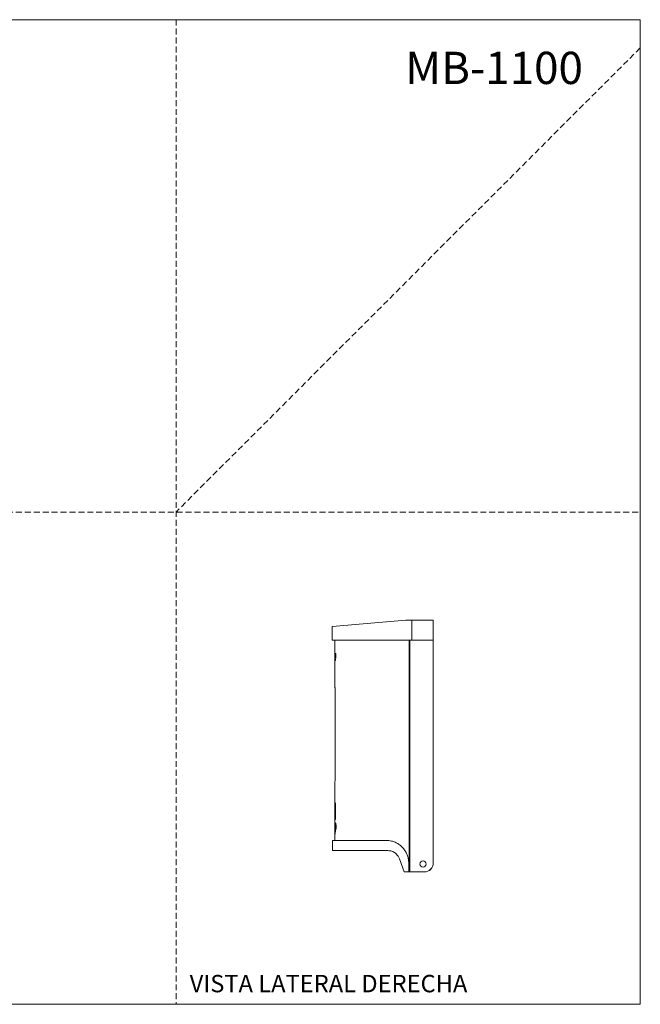
# Model space of a CAD drawing. Units: millimetres. Extents: x 0 to 297, y 0 to 210.
# Drawn here: x 165 to 297, y 0 to 210 of the extents above; entities that cross this region are included whole.
import ezdxf

# ---------------------------------------------------------------- set-up
doc = ezdxf.new("R2010")
doc.units = ezdxf.units.MM
doc.linetypes.add('HIDDEN', pattern=[1.905, 1.27, -0.635])
doc.layers.add('LÍNEAS_GUÍA', color=7, linetype='Continuous')
doc.styles.add('SLDTEXTSTYLE0', font='TXT', dxfattribs={"width": 0.75})
doc.styles.add('SLDTEXTSTYLE1', font='TXT', dxfattribs={"width": 0.605})

msp = doc.modelspace()

# ---------------------------------------------------------------- linework, layer by layer
at = {"color": 7, "linetype": 'HIDDEN', "lineweight": 18}
for p, q in [((198, 210), (198, 0)), ((297, 204), (198, 105)), ((0, 105), (297, 105))]:
    msp.add_line(p, q, dxfattribs=at)
at = {"color": 7, "linetype": 'Continuous', "lineweight": 18}
for p, q in [((297, 210), (297, 0)), ((247, 81.96), (231.28, 80.57)), ((247, 81.96), (248.28, 81.96)), ((248.28, 81.96), (248.28, 77.66)), ((248.28, 81.96), (252.84, 81.96)), ((252.84, 81.96), (252.84, 77.66)), ((231.28, 80.57), (231.28, 77.66)), ((231.28, 77.66), (248.28, 77.66)), ((231.86, 77.66), (231.86, 74.84)), ((247.71, 28.24), (247.71, 77.66)), ((247.82, 77.66), (247.82, 28.24)), ((248.28, 77.66), (252.84, 77.66)), ((252.84, 77.66), (252.84, 30.17)), ((231.86, 74.6), (231.86, 74.22)), ((231.86, 74.6), (231.86, 74.6)), ((231.87, 74.6), (231.86, 74.6)), ((231.86, 74.07), (231.86, 74)), ((231.87, 74), (231.86, 74)), ((231.86, 73.75), (231.86, 73.54)), ((231.86, 73.35), (231.86, 73.61)), ((231.86, 73.61), (231.86, 73.61)), ((231.86, 73.61), (231.86, 73.51)), ((231.86, 73.51), (231.86, 73.37)), ((231.87, 74.84), (231.87, 74.6)), ((231.87, 74), (231.87, 74.6)), ((231.87, 74.6), (231.91, 74.6)), ((231.87, 74.6), (231.87, 74.6)), ((231.87, 74.6), (231.87, 74.6)), ((231.87, 74), (231.87, 73.75)), ((231.91, 74), (231.87, 74)), ((231.87, 74), (231.87, 74)), ((231.91, 74.44), (231.88, 74.44)), ((231.88, 74.44), (231.88, 74.16)), ((231.9, 74.23), (231.88, 74.23)), ((231.88, 74.16), (231.91, 74.16)), ((231.89, 74.3), (231.89, 74.44)), ((231.89, 74.16), (231.89, 74.23)), ((231.89, 73.5), (231.89, 73.5)), ((231.9, 74.37), (231.9, 74.23)), ((231.91, 74.37), (231.9, 74.37)), ((231.91, 74.23), (231.9, 74.23)), ((231.9, 73.35), (231.9, 73.61)), ((231.9, 73.61), (231.9, 73.61)), ((231.9, 73.61), (231.9, 73.35)), ((231.91, 74.6), (231.93, 74.6)), ((231.91, 74.6), (231.91, 74.44)), ((231.91, 74.6), (231.91, 74.6)), ((231.91, 74.44), (231.91, 74.59)), ((231.91, 74.44), (231.91, 74.44)), ((231.91, 74.23), (231.91, 74.37)), ((231.91, 74.01), (231.91, 74.16)), ((231.91, 74.16), (231.91, 74)), ((231.91, 74.16), (231.91, 74.16)), ((231.93, 74), (231.91, 74)), ((231.91, 74), (231.91, 74)), ((231.91, 73.57), (231.91, 73.61)), ((231.91, 73.61), (231.91, 73.61)), ((231.91, 73.61), (231.91, 73.57)), ((231.91, 73.57), (231.91, 73.57)), ((231.91, 73.35), (231.91, 73.54)), ((231.91, 73.54), (231.91, 73.54)), ((231.91, 73.54), (231.91, 73.35)), ((231.94, 74.6), (231.93, 74.6)), ((231.94, 74), (231.93, 74)), ((231.94, 73.61), (231.93, 73.61)), ((231.93, 73.61), (231.93, 73.51)), ((231.94, 73.51), (231.93, 73.51)), ((231.94, 73.51), (231.93, 73.51)), ((231.94, 73.35), (231.94, 73.61)), ((231.96, 74.6), (231.98, 74.6)), ((231.96, 74.3), (231.96, 74.3)), ((231.98, 74), (231.96, 74)), ((231.96, 73.51), (231.96, 73.51)), ((231.97, 73.5), (231.96, 73.5)), ((231.99, 74.6), (231.98, 74.6)), ((231.99, 74), (231.98, 74)), ((232, 73.61), (231.99, 73.61)), ((231.99, 73.61), (231.99, 73.51)), ((231.99, 73.51), (231.99, 73.51)), ((232, 73.51), (231.99, 73.51)), ((232, 73.35), (232, 73.61)), ((232.03, 73.83), (232.03, 74.76)), ((232.04, 74.76), (232.04, 74.76)), ((232.04, 74.76), (232.04, 74.66)), ((232.04, 74.66), (232.04, 74.75)), ((232.04, 74.75), (232.04, 74.75)), ((232.05, 74.69), (232.04, 74.69)), ((232.05, 74.67), (232.04, 74.67)), ((232.04, 74.66), (232.04, 74.66)), ((232.04, 74.66), (232.04, 74.66)), ((232.04, 74.66), (232.04, 74.66)), ((232.05, 74.66), (232.05, 74.76)), ((232.05, 74.76), (232.05, 74.76)), ((232.05, 74.74), (232.05, 74.66)), ((232.05, 74.74), (232.05, 74.74)), ((232.06, 74.67), (232.05, 74.67)), ((232.05, 74.67), (232.05, 74.66)), ((232.05, 74.66), (232.06, 74.66)), ((232.05, 74.66), (232.05, 74.66)), ((232.07, 74.76), (232.06, 74.76)), ((232.06, 74.76), (232.06, 74.66)), ((232.06, 74.75), (232.07, 74.75)), ((232.06, 74.72), (232.06, 74.75)), ((232.07, 74.72), (232.06, 74.72)), ((232.06, 74.66), (232.06, 74.71)), ((232.06, 74.71), (232.06, 74.71)), ((232.07, 74.71), (232.06, 74.71)), ((232.06, 74.66), (232.06, 74.67)), ((232.06, 74.66), (232.06, 74.66)), ((232.07, 74.75), (232.07, 74.76)), ((232.07, 74.75), (232.07, 74.75)), ((232.07, 74.71), (232.07, 74.72)), ((232.07, 74.72), (232.07, 74.72)), ((232.07, 74.68), (232.07, 74.68)), ((232.07, 74.66), (232.07, 74.66)), ((232.08, 74.66), (232.08, 74.67)), ((232.08, 74.67), (232.08, 74.67)), ((232.08, 74.67), (232.08, 74.66)), ((232.08, 74.66), (232.08, 74.66)), ((231.87, 73.46), (231.86, 73.46)), ((231.86, 73.44), (231.87, 73.44)), ((231.87, 73.44), (231.86, 73.44)), ((231.86, 73.44), (231.86, 73.44)), ((231.86, 73.37), (231.86, 73.37)), ((231.86, 73.37), (231.86, 73.35)), ((231.86, 73.35), (231.86, 67.85)), ((231.86, 73.35), (231.86, 73.35)), ((231.87, 73.5), (231.87, 73.5)), ((231.87, 73.46), (231.87, 73.46)), ((231.87, 73.44), (231.87, 73.44)), ((231.89, 73.48), (231.89, 73.47)), ((231.89, 73.48), (231.89, 73.48)), ((231.89, 73.43), (231.89, 73.47)), ((231.89, 73.47), (231.89, 73.47)), ((231.89, 73.46), (231.89, 73.46)), ((231.89, 73.44), (231.89, 73.43)), ((231.89, 73.44), (231.89, 73.44)), ((231.89, 73.43), (231.89, 73.43)), ((231.89, 73.35), (231.89, 73.35)), ((231.9, 73.35), (231.9, 73.35)), ((231.91, 73.35), (231.91, 73.35)), ((231.93, 73.44), (231.92, 73.44)), ((231.93, 73.37), (231.93, 73.35)), ((231.94, 73.37), (231.93, 73.37)), ((231.94, 73.37), (231.93, 73.37)), ((231.93, 73.35), (231.94, 73.35)), ((231.94, 73.44), (231.93, 73.44)), ((231.95, 73.48), (231.95, 73.48)), ((231.96, 73.48), (231.96, 73.47)), ((231.97, 73.48), (231.96, 73.48)), ((231.97, 73.47), (231.96, 73.47)), ((231.96, 73.46), (231.96, 73.46)), ((231.96, 73.44), (231.96, 73.43)), ((231.97, 73.44), (231.96, 73.44)), ((231.97, 73.43), (231.96, 73.43)), ((231.97, 73.38), (231.96, 73.38)), ((231.96, 73.37), (231.96, 73.37)), ((231.96, 73.35), (231.97, 73.35)), ((231.97, 73.43), (231.97, 73.47)), ((231.98, 73.44), (231.98, 73.44)), ((232, 73.44), (231.99, 73.44)), ((231.99, 73.37), (231.99, 73.35)), ((231.99, 73.37), (231.99, 73.37)), ((232, 73.37), (231.99, 73.37)), ((231.99, 73.35), (232, 73.35)), ((231.9, 66.97), (231.9, 48.07)), ((231.86, 47.2), (231.86, 40.2)), ((232, 42.99), (232, 40.3)), ((232, 42.99), (232, 42.99)), ((232, 40.3), (232, 42.99)), ((232, 42.99), (232, 40.3)), ((231.86, 40.2), (231.87, 40.2)), ((231.86, 40.15), (231.86, 39.92)), ((232.01, 39.92), (231.86, 39.92)), ((231.87, 40.2), (231.87, 40.15)), ((231.87, 39.92), (231.87, 39.87)), ((232, 40.3), (232.01, 40.3)), ((232, 40.3), (232, 40.3)), ((232, 40.25), (232.01, 40.25)), ((232.01, 40.3), (232.01, 39.87)), ((232.01, 39.92), (232.01, 40.25)), ((232.01, 40.25), (232.01, 40.25)), ((232.01, 40.25), (232.01, 39.92)), ((232.01, 39.92), (232.01, 39.92)), ((231.86, 39.87), (231.86, 39.48)), ((231.86, 39.87), (231.97, 39.87)), ((231.95, 39.48), (231.86, 39.48)), ((231.96, 39.4), (231.86, 39.4)), ((231.86, 38.64), (231.86, 38.05)), ((231.86, 37.91), (231.86, 35.91)), ((231.87, 39.48), (231.87, 39.4)), ((231.9, 38.71), (231.9, 38.71)), ((231.92, 38.64), (231.91, 38.64)), ((231.94, 38.44), (231.93, 38.44)), ((231.94, 38.41), (231.94, 38.41)), ((231.96, 39.48), (231.95, 39.48)), ((231.97, 39.87), (231.97, 39.87)), ((232.01, 39.87), (231.98, 39.87)), ((232, 38.59), (231.99, 38.59)), ((232.02, 38.37), (232.02, 38.37)), ((232.03, 38.3), (232.03, 38.3)), ((232.07, 38.28), (232.07, 38.28)), ((232.09, 38.03), (232.08, 38.03)), ((232.08, 37.81), (232.08, 37.81)), ((231.86, 35.82), (231.86, 34.97)), ((231.87, 37.69), (231.87, 37.69)), ((231.87, 35.9), (231.87, 35.79)), ((231.9, 37.42), (231.89, 37.42)), ((231.92, 37.06), (231.91, 37.06)), ((231.91, 36.63), (231.91, 36.63)), ((231.92, 36.69), (231.92, 36.69)), ((232.1, 37.62), (232.09, 37.62)), ((231.35, 34.97), (231.35, 32.78)), ((242.76, 34.97), (231.35, 34.97)), ((243.14, 32.78), (231.35, 32.78)), ((245.65, 31), (246.62, 28.24)), ((247.61, 28.24), (247.61, 30.12)), ((246.62, 28.24), (247.61, 28.24)), ((247.61, 28.24), (247.71, 28.24)), ((247.82, 28.24), (247.71, 28.24)), ((247.82, 28.24), (250.91, 28.24))]:
    msp.add_line(p, q, dxfattribs=at)
msp.add_circle((250.66, 29.91), 0.66, dxfattribs=at)
for centre, radius in [((250.91, 30.17), 1.93), ((250.94, 30.14), 1.91)]:
    msp.add_arc(centre, radius, 270, 0, dxfattribs=at)
for centre, major_axis, ratio, start_param, end_param in [((243.55, 73.6), (0, 41.66), 0.280428, 1.546714, 1.555746), ((243.55, 74.86), (0, 41.66), 0.280428, 1.576816, 1.585847), ((243.55, 74.22), (0, 37.97), 0.307692, 1.570796, 1.576816), ((243.55, 73.08), (0, 37.97), 0.307692, 1.530652, 1.546714), ((243.55, 73.08), (0, 37.97), 0.307692, 1.537926, 1.546714), ((243.55, 76.31), (0, 18.44), 0.633568, 1.663236, 1.679848), ((243.55, 72.29), (0, 18.44), 0.633568, 1.461745, 1.478357), ((243.55, 76.64), (0, 18.48), 0.632402, 1.68139, 1.689469), ((243.55, 71.96), (0, 18.48), 0.632402, 1.452123, 1.460203), ((243.55, 76.64), (0, 18.48), 0.632402, 1.68139, 1.689469), ((243.55, 72.27), (0, 18.48), 0.632402, 1.444036, 1.452123), ((243.55, 71.96), (0, 18.48), 0.632402, 1.452123, 1.460203), ((243.55, 76.33), (0, 18.48), 0.632402, 1.689469, 1.697557), ((243.55, 71.94), (0, 18.44), 0.633568, 1.425807, 1.442491), ((243.55, 71.94), (0, 18.44), 0.633568, 1.425807, 1.442491), ((243.55, 76.66), (0, 18.44), 0.633568, 1.699102, 1.715785), ((243.55, 76.66), (0, 18.44), 0.633568, 1.699102, 1.715785), ((243.55, 67.67), (0, 39.9), 0.292797, 1.392161, 1.393981), ((243.55, 82.14), (0, 42.51), 0.274864, 1.745121, 1.746859), ((243.55, 82.16), (0, 42.84), 0.272727, 1.744598, 1.746723), ((243.55, 82.16), (0, 42.84), 0.272727, 1.744598, 1.746723), ((243.55, 67.59), (0, 40.18), 0.290806, 1.391775, 1.39392), ((243.55, 82.47), (0, 44.42), 0.263014, 1.746859, 1.747207), ((243.55, 67.67), (0, 39.9), 0.292797, 1.392161, 1.393981), ((243.55, 78.8), (0, 21.83), 0.535264, 1.760357, 1.761667), ((243.55, 78.74), (0, 21.64), 0.539848, 1.759576, 1.760609), ((243.55, 78.74), (0, 21.64), 0.539848, 1.759576, 1.760609), ((243.55, 73.44), (11.68, 0), 0.125, 3.164028, 3.166312), ((243.55, 73.57), (11.68, 0), 0.125, 3.203775, 3.206064), ((243.55, 73.4), (11.68, 0), 0.125, 3.086473, 3.08876), ((243.55, 73.5), (11.68, 0), 0.125, 3.194711, 3.196998), ((243.55, 73.66), (11.68, 0), 0.125, 3.263645, 3.265946), ((243.55, 73.66), (11.68, 0), 0.125, 3.263645, 3.265946), ((243.55, 37.34), (11.68, 0), 0.869309, 3.033866, 3.10704), ((243.55, 37.34), (11.68, 0), 0.869309, 3.033866, 3.10704), ((243.55, 37.21), (11.68, 0), 0.869309, 3.028245, 3.101449), ((243.55, 36.72), (11.68, 0), 0.869309, 2.978032, 3.072687), ((243.55, 36.71), (11.68, 0), 0.768055, 2.97364, 3.06889), ((243.55, 36.72), (11.68, 0), 0.869309, 2.978032, 3.072687), ((243.55, 36.15), (11.68, 0), 0.834356, 2.947116, 3.047614), ((243.55, 36.15), (11.68, 0), 0.834356, 2.947116, 3.047614), ((243.55, 35.19), (0, 34.88), 0.334957, 1.436421, 1.447548), ((243.55, 34.92), (0, 34.86), 0.335157, 1.428324, 1.441778), ((243.55, 35.19), (0, 34.88), 0.334957, 1.436421, 1.447548), ((243.55, 38.16), (0, 13.44), 0.869309, 1.605349, 1.61094), ((243.55, 38.34), (0, 13.44), 0.869309, 1.639702, 1.643499), ((243.55, 37.93), (11.68, 0), 0.792415, 3.235572, 3.239097), ((243.55, 36.07), (11.68, 0), 0.548729, 3.044089, 3.052932), ((243.55, 36.07), (11.68, 0), 0.548729, 3.044089, 3.052932), ((243.55, 36.16), (11.68, 0), 0.766719, 2.958085, 3.044089), ((243.55, 37.93), (11.68, 0), 0.792415, 3.235572, 3.239097)]:
    msp.add_ellipse(centre, major_axis=major_axis, ratio=ratio, start_param=start_param, end_param=end_param, dxfattribs=at)
for points, knots in [([(232.03, 73.83), (231.98, 73.8), (231.89, 73.76), (231.85, 73.74), (231.86, 73.75), (231.86, 73.75)], [0, 0, 0, 0, 0.491161, 0.982311, 1, 1, 1, 1]), ([(231.86, 74.84), (231.87, 74.84), (231.88, 74.83), (231.98, 74.79), (232.03, 74.76)], [0, 0, 0, 0, 0.491149, 1, 1, 1, 1]), ([(231.87, 73.44), (231.87, 73.46), (231.87, 73.47), (231.87, 73.49), (231.87, 73.5), (231.87, 73.52), (231.87, 73.53), (231.86, 73.54), (231.86, 73.54), (231.86, 73.54)], [0, 0, 0, 0, 0.25, 0.25, 0.5, 0.5, 0.75, 0.75, 1, 1, 1, 1]), ([(231.86, 73.54), (231.86, 73.54), (231.86, 73.54), (231.86, 73.54), (231.86, 73.53), (231.86, 73.53), (231.86, 73.52), (231.86, 73.49), (231.86, 73.46), (231.86, 73.44)], [0, 0, 0, 0, 0.125, 0.125, 0.25, 0.25, 0.5, 0.5, 1, 1, 1, 1]), ([(231.86, 73.51), (231.86, 73.52), (231.86, 73.53), (231.86, 73.53), (231.86, 73.54), (231.86, 73.54)], [0, 0, 0, 0, 0.3147315, 0.7447701, 1, 1, 1, 1]), ([(231.86, 73.51), (231.86, 73.51), (231.86, 73.51), (231.86, 73.51), (231.87, 73.5), (231.87, 73.5)], [0, 0, 0, 0, 0.5, 0.5, 1, 1, 1, 1]), ([(231.86, 73.46), (231.86, 73.48), (231.86, 73.49), (231.86, 73.5), (231.86, 73.51), (231.86, 73.51), (231.86, 73.51), (231.86, 73.51)], [0, 0, 0, 0, 0.5, 0.5, 0.75, 0.75, 1, 1, 1, 1]), ([(231.86, 73.51), (231.86, 73.51), (231.86, 73.51), (231.86, 73.5), (231.86, 73.49), (231.86, 73.47), (231.86, 73.46), (231.86, 73.44)], [0, 0, 0, 0, 0.25, 0.25, 0.5, 0.5, 1, 1, 1, 1]), ([(231.88, 73.54), (231.88, 73.54), (231.88, 73.54), (231.87, 73.53), (231.87, 73.52), (231.87, 73.5), (231.87, 73.49), (231.87, 73.47), (231.87, 73.45), (231.87, 73.44)], [0, 0, 0, 0, 0.25, 0.25, 0.5, 0.5, 0.75, 0.75, 1, 1, 1, 1]), ([(231.87, 73.44), (231.87, 73.46), (231.87, 73.47), (231.88, 73.5), (231.88, 73.5), (231.88, 73.51), (231.88, 73.51), (231.88, 73.51)], [0, 0, 0, 0, 0.5, 0.5, 0.75, 0.75, 1, 1, 1, 1]), ([(231.88, 74.23), (231.88, 74.25), (231.89, 74.27), (231.89, 74.3), (231.89, 74.32), (231.9, 74.35), (231.9, 74.37), (231.9, 74.37)], [0, 0, 0, 0, 0.25, 0.25, 0.5, 0.5, 1, 1, 1, 1]), ([(231.89, 73.54), (231.89, 73.54), (231.89, 73.54), (231.89, 73.54), (231.89, 73.53), (231.89, 73.52), (231.89, 73.52), (231.89, 73.5), (231.89, 73.49), (231.88, 73.48)], [0, 0, 0, 0, 0.25, 0.25, 0.5, 0.5, 0.75, 0.75, 1, 1, 1, 1]), ([(231.88, 73.48), (231.88, 73.5), (231.88, 73.51), (231.88, 73.53), (231.88, 73.53), (231.88, 73.54), (231.88, 73.54), (231.88, 73.54)], [0, 0, 0, 0, 0.5, 0.5, 0.75, 0.75, 1, 1, 1, 1]), ([(231.88, 73.51), (231.88, 73.51), (231.88, 73.51), (231.88, 73.51), (231.88, 73.51), (231.88, 73.49), (231.88, 73.49), (231.88, 73.48)], [0, 0, 0, 0, 0.25, 0.25, 0.5, 0.5, 1, 1, 1, 1]), ([(231.89, 73.47), (231.89, 73.48), (231.89, 73.49), (231.89, 73.51), (231.89, 73.52), (231.89, 73.53), (231.89, 73.53), (231.89, 73.54), (231.89, 73.54), (231.89, 73.54)], [0, 0, 0, 0, 0.25, 0.25, 0.5, 0.5, 0.75, 0.75, 1, 1, 1, 1]), ([(231.89, 73.51), (231.89, 73.52), (231.89, 73.53), (231.89, 73.53), (231.89, 73.53)], [0, 0, 0, 0, 0.424323, 1, 1, 1, 1]), ([(231.89, 73.48), (231.89, 73.48), (231.89, 73.49), (231.89, 73.5), (231.89, 73.5), (231.89, 73.51), (231.89, 73.51), (231.89, 73.51)], [0, 0, 0, 0, 0.25, 0.25, 0.5, 0.5, 1, 1, 1, 1]), ([(231.89, 73.51), (231.89, 73.51), (231.89, 73.51), (231.89, 73.51), (231.89, 73.51), (231.89, 73.5)], [0, 0, 0, 0, 0.5, 0.5, 1, 1, 1, 1]), ([(231.89, 73.5), (231.89, 73.5), (231.89, 73.5), (231.89, 73.5), (231.89, 73.49), (231.89, 73.49), (231.89, 73.49), (231.89, 73.48), (231.89, 73.48), (231.89, 73.48)], [0, 0, 0, 0, 0.0000440527, 0.0000440527, 0.0000440527, 0.0000793834, 0.0000793834, 0.0000793834, 0.0001327945, 0.0001327945, 0.0001327945, 0.0001327945]), ([(231.93, 73.54), (231.93, 73.54), (231.93, 73.54), (231.93, 73.54), (231.93, 73.53), (231.93, 73.52), (231.93, 73.52), (231.92, 73.49), (231.92, 73.46), (231.92, 73.44)], [0, 0, 0, 0, 0.125, 0.125, 0.25, 0.25, 0.5, 0.5, 1, 1, 1, 1]), ([(231.93, 73.51), (231.93, 73.52), (231.93, 73.53), (231.93, 73.53), (231.93, 73.54), (231.93, 73.54), (231.93, 73.54), (231.93, 73.54)], [0, 0, 0, 0, 0.5, 0.5, 0.75, 0.75, 1, 1, 1, 1]), ([(231.93, 73.52), (231.93, 73.52), (231.93, 73.52), (231.93, 73.53), (231.93, 73.53), (231.93, 73.53)], [0, 0, 0, 0, 0.004656, 0.936449, 1, 1, 1, 1]), ([(231.93, 73.51), (231.93, 73.51), (231.93, 73.51), (231.93, 73.5), (231.93, 73.49), (231.93, 73.47), (231.93, 73.46), (231.93, 73.44)], [0, 0, 0, 0, 0.25, 0.25, 0.5, 0.5, 1, 1, 1, 1]), ([(231.93, 73.44), (231.93, 73.46), (231.93, 73.47), (231.93, 73.49), (231.93, 73.5), (231.93, 73.51), (231.93, 73.51), (231.93, 73.51), (231.93, 73.51), (231.93, 73.51)], [0, 0, 0, 0, 0.5, 0.5, 0.75, 0.75, 0.875, 0.875, 1, 1, 1, 1]), ([(231.96, 73.54), (231.96, 73.54), (231.96, 73.54), (231.95, 73.54), (231.95, 73.53), (231.95, 73.52), (231.95, 73.52), (231.95, 73.5), (231.95, 73.49), (231.95, 73.48)], [0, 0, 0, 0, 0.25, 0.25, 0.5, 0.5, 0.75, 0.75, 1, 1, 1, 1]), ([(231.95, 73.48), (231.95, 73.48), (231.95, 73.49), (231.95, 73.5), (231.95, 73.5), (231.96, 73.51), (231.96, 73.51), (231.96, 73.51)], [0, 0, 0, 0, 0.25, 0.25, 0.5, 0.5, 1, 1, 1, 1]), ([(231.97, 73.47), (231.97, 73.48), (231.97, 73.49), (231.97, 73.51), (231.97, 73.52), (231.96, 73.53), (231.96, 73.53), (231.96, 73.54), (231.96, 73.54), (231.96, 73.54)], [0, 0, 0, 0, 0.25, 0.25, 0.5, 0.5, 0.75, 0.75, 1, 1, 1, 1]), ([(231.96, 73.52), (231.96, 73.52), (231.96, 73.53), (231.96, 73.53), (231.96, 73.54), (231.96, 73.54)], [0, 0, 0, 0, 0.189631, 0.600513, 1, 1, 1, 1]), ([(231.96, 73.51), (231.96, 73.51), (231.96, 73.51), (231.96, 73.51), (231.96, 73.51), (231.96, 73.5)], [0, 0, 0, 0, 0.5, 0.5, 1, 1, 1, 1]), ([(231.97, 73.51), (231.97, 73.51), (231.97, 73.51), (231.96, 73.51), (231.96, 73.51), (231.96, 73.51)], [0, 0, 0, 0, 0.0610454, 0.5588165, 1, 1, 1, 1]), ([(231.96, 73.5), (231.96, 73.5), (231.96, 73.5), (231.96, 73.5), (231.96, 73.49), (231.96, 73.49), (231.96, 73.49), (231.96, 73.48), (231.96, 73.48), (231.96, 73.48)], [0, 0, 0, 0, 0.0000440529, 0.0000440529, 0.0000440529, 0.0000791021, 0.0000791021, 0.0000791021, 0.0001328728, 0.0001328728, 0.0001328728, 0.0001328728]), ([(231.99, 73.54), (231.99, 73.54), (231.99, 73.54), (231.98, 73.54), (231.98, 73.53), (231.98, 73.52), (231.98, 73.52), (231.98, 73.49), (231.98, 73.46), (231.98, 73.44)], [0, 0, 0, 0, 0.125, 0.125, 0.25, 0.25, 0.5, 0.5, 1, 1, 1, 1]), ([(231.98, 73.44), (231.98, 73.46), (231.98, 73.47), (231.98, 73.49), (231.98, 73.5), (231.98, 73.51), (231.99, 73.51), (231.99, 73.51), (231.99, 73.51), (231.99, 73.51)], [0, 0, 0, 0, 0.5, 0.5, 0.75, 0.75, 0.875, 0.875, 1, 1, 1, 1]), ([(231.99, 73.51), (231.99, 73.52), (231.99, 73.53), (231.99, 73.53), (231.99, 73.54), (231.99, 73.54), (231.99, 73.54), (231.99, 73.54)], [0, 0, 0, 0, 0.5, 0.5, 0.75, 0.75, 1, 1, 1, 1]), ([(231.99, 73.52), (231.99, 73.52), (231.99, 73.53), (231.99, 73.54), (231.99, 73.54), (231.99, 73.54)], [0, 0, 0, 0, 0.5, 0.5, 1, 1, 1, 1]), ([(231.99, 73.51), (231.99, 73.51), (231.99, 73.51), (231.99, 73.5), (231.99, 73.49), (231.99, 73.47), (231.99, 73.46), (231.99, 73.44)], [0, 0, 0, 0, 0.25, 0.25, 0.5, 0.5, 1, 1, 1, 1]), ([(232.04, 74.69), (232.04, 74.69), (232.04, 74.69), (232.04, 74.68), (232.04, 74.68), (232.04, 74.68), (232.04, 74.68), (232.04, 74.68), (232.04, 74.68), (232.04, 74.67)], [0, 0, 0, 0, 0.00004283144, 0.00004283144, 0.00004283144, 0.00006424818, 0.00006424818, 0.00006424818, 0.00008566602, 0.00008566602, 0.00008566602, 0.00008566602]), ([(232.06, 74.71), (232.07, 74.71), (232.07, 74.71), (232.07, 74.7), (232.07, 74.7), (232.07, 74.7), (232.07, 74.7), (232.07, 74.7), (232.07, 74.7), (232.07, 74.7), (232.07, 74.69), (232.07, 74.69), (232.07, 74.68)], [0, 0, 0, 0, 0.0000375897, 0.0000375897, 0.0000375897, 0.0000644032, 0.0000644032, 0.0000644032, 0.0001057677, 0.0001057677, 0.0001057677, 0.0001907123, 0.0001907123, 0.0001907123, 0.0001907123]), ([(232.07, 74.73), (232.07, 74.74), (232.07, 74.74), (232.07, 74.75), (232.07, 74.75), (232.07, 74.76), (232.07, 74.76), (232.07, 74.76), (232.07, 74.76), (232.07, 74.76)], [0, 0, 0, 0, 0.25, 0.25, 0.5, 0.5, 0.75, 0.75, 1, 1, 1, 1]), ([(232.07, 74.75), (232.07, 74.75), (232.07, 74.75), (232.07, 74.75), (232.07, 74.75), (232.07, 74.75), (232.07, 74.75), (232.07, 74.75), (232.07, 74.75), (232.07, 74.74), (232.07, 74.74), (232.07, 74.74), (232.07, 74.74), (232.07, 74.74), (232.07, 74.74), (232.07, 74.73)], [0, 0, 0, 0, 0.0000427706, 0.0000427706, 0.0000427706, 0.0000690309, 0.0000690309, 0.0000690309, 0.0000955343, 0.0000955343, 0.0000955343, 0.0001184751, 0.0001184751, 0.0001184751, 0.0001427389, 0.0001427389, 0.0001427389, 0.0001427389]), ([(232.07, 74.71), (232.07, 74.71), (232.07, 74.71), (232.07, 74.72), (232.07, 74.73), (232.07, 74.73)], [0, 0, 0, 0, 0.5, 0.5, 1, 1, 1, 1]), ([(232.07, 74.73), (232.07, 74.73), (232.07, 74.73), (232.07, 74.73), (232.07, 74.73), (232.07, 74.72), (232.07, 74.72), (232.07, 74.72), (232.07, 74.72), (232.07, 74.72), (232.07, 74.72), (232.07, 74.72), (232.07, 74.72), (232.07, 74.72), (232.07, 74.72), (232.07, 74.72)], [0, 0, 0, 0, 0.0000375293, 0.0000375293, 0.0000375293, 0.0000632663, 0.0000632663, 0.0000632663, 0.0000890855, 0.0000890855, 0.0000890855, 0.0001203032, 0.0001203032, 0.0001203032, 0.0001567894, 0.0001567894, 0.0001567894, 0.0001567894]), ([(232.07, 74.7), (232.07, 74.7), (232.07, 74.7), (232.07, 74.7), (232.07, 74.7), (232.07, 74.7), (232.07, 74.71), (232.07, 74.71), (232.07, 74.71), (232.07, 74.71)], [0, 0, 0, 0, 0.00002067104, 0.00002067104, 0.00002067104, 0.00003121535, 0.00003121535, 0.00003121535, 0.00004179042, 0.00004179042, 0.00004179042, 0.00004179042]), ([(232.07, 74.69), (232.07, 74.69), (232.07, 74.69), (232.07, 74.7), (232.07, 74.7), (232.07, 74.7), (232.07, 74.7), (232.07, 74.7), (232.07, 74.7), (232.07, 74.7)], [0, 0, 0, 0, 0.00003984303, 0.00003984303, 0.00003984303, 0.00005992969, 0.00005992969, 0.00005992969, 0.0000800736, 0.0000800736, 0.0000800736, 0.0000800736]), ([(231.86, 73.37), (231.86, 73.37), (231.86, 73.38), (231.86, 73.38), (231.86, 73.39), (231.86, 73.41), (231.86, 73.42), (231.86, 73.44)], [0, 0, 0, 0, 0.25, 0.25, 0.5, 0.5, 1, 1, 1, 1]), ([(231.86, 73.44), (231.86, 73.43), (231.86, 73.42), (231.86, 73.4), (231.86, 73.39), (231.86, 73.37), (231.86, 73.36), (231.86, 73.35), (231.86, 73.35), (231.86, 73.35)], [0, 0, 0, 0, 0.25, 0.25, 0.5, 0.5, 0.75, 0.75, 1, 1, 1, 1]), ([(231.86, 73.44), (231.86, 73.43), (231.86, 73.41), (231.86, 73.39), (231.86, 73.38), (231.86, 73.37)], [0, 0, 0, 0, 0.5, 0.5, 1, 1, 1, 1]), ([(231.86, 73.35), (231.86, 73.35), (231.86, 73.35), (231.87, 73.35), (231.87, 73.36), (231.87, 73.37), (231.87, 73.39), (231.87, 73.41)], [0, 0, 0, 0, 0.25, 0.25, 0.5, 0.5, 1, 1, 1, 1]), ([(231.87, 73.41), (231.87, 73.4), (231.87, 73.39), (231.86, 73.38), (231.86, 73.38), (231.86, 73.37), (231.86, 73.37), (231.86, 73.37)], [0, 0, 0, 0, 0.5, 0.5, 0.75, 0.75, 1, 1, 1, 1]), ([(231.86, 73.35), (231.86, 73.35), (231.86, 73.35), (231.86, 73.36), (231.86, 73.37), (231.86, 73.37), (231.86, 73.37)], [0, 0, 0, 0, 0.156841, 0.507183, 0.841171, 1, 1, 1, 1]), ([(231.86, 73.37), (231.86, 73.37), (231.86, 73.37), (231.86, 73.37), (231.86, 73.37)], [0, 0, 0, 0, 0.04613317, 0.07100914, 0.07100914, 0.07100914, 0.07100914]), ([(231.88, 73.37), (231.88, 73.37), (231.88, 73.38), (231.88, 73.39), (231.88, 73.39), (231.87, 73.41), (231.87, 73.43), (231.87, 73.44)], [0, 0, 0, 0, 0.25, 0.25, 0.5, 0.5, 1, 1, 1, 1]), ([(231.87, 73.44), (231.87, 73.43), (231.87, 73.42), (231.87, 73.4), (231.87, 73.39), (231.87, 73.37), (231.87, 73.36), (231.88, 73.35), (231.88, 73.35), (231.88, 73.35), (231.88, 73.35), (231.88, 73.35)], [0, 0, 0, 0, 0.25, 0.25, 0.5, 0.5, 0.75, 0.75, 0.875, 0.875, 1, 1, 1, 1]), ([(231.89, 73.46), (231.89, 73.46), (231.89, 73.45), (231.89, 73.45), (231.89, 73.45), (231.89, 73.44), (231.89, 73.43), (231.88, 73.41), (231.88, 73.41), (231.88, 73.4)], [0, 0, 0, 0, 0.25, 0.25, 0.5, 0.5, 0.75, 0.75, 1, 1, 1, 1]), ([(231.88, 73.35), (231.88, 73.35), (231.88, 73.35), (231.88, 73.36), (231.88, 73.36), (231.88, 73.38), (231.88, 73.4), (231.88, 73.42)], [0, 0, 0, 0, 0.25, 0.25, 0.5, 0.5, 1, 1, 1, 1]), ([(231.88, 73.42), (231.88, 73.41), (231.88, 73.4), (231.88, 73.38), (231.88, 73.38), (231.88, 73.37), (231.88, 73.37), (231.88, 73.37)], [0, 0, 0, 0, 0.5, 0.5, 0.75, 0.75, 1, 1, 1, 1]), ([(231.88, 73.4), (231.88, 73.39), (231.88, 73.38), (231.89, 73.37), (231.89, 73.37), (231.89, 73.36), (231.89, 73.35), (231.89, 73.35), (231.89, 73.35), (231.89, 73.35)], [0, 0, 0, 0, 0.25, 0.25, 0.5, 0.5, 0.75, 0.75, 1, 1, 1, 1]), ([(231.89, 73.47), (231.89, 73.47), (231.89, 73.47), (231.89, 73.47), (231.89, 73.46), (231.89, 73.46), (231.89, 73.46), (231.89, 73.46), (231.89, 73.46), (231.89, 73.46)], [0, 0, 0, 0, 0.0000626247, 0.0000626247, 0.0000626247, 0.0001250868, 0.0001250868, 0.0001250868, 0.0002500015, 0.0002500015, 0.0002500015, 0.0002500015]), ([(231.89, 73.44), (231.89, 73.44), (231.89, 73.45), (231.89, 73.45), (231.89, 73.46), (231.89, 73.46)], [0, 0, 0, 0, 0.282686, 0.676968, 1, 1, 1, 1]), ([(231.89, 73.43), (231.89, 73.43), (231.89, 73.43), (231.89, 73.44), (231.89, 73.44), (231.89, 73.44), (231.89, 73.44), (231.89, 73.44), (231.89, 73.44), (231.89, 73.44)], [0, 0, 0, 0, 0.0001165176, 0.0001165176, 0.0001165176, 0.0001753329, 0.0001753329, 0.0001753329, 0.000234703, 0.000234703, 0.000234703, 0.000234703]), ([(231.89, 73.35), (231.89, 73.36), (231.89, 73.36), (231.89, 73.38), (231.89, 73.38), (231.89, 73.4), (231.89, 73.41), (231.89, 73.43)], [0, 0, 0, 0, 0.25, 0.25, 0.5, 0.5, 1, 1, 1, 1]), ([(231.89, 73.43), (231.89, 73.42), (231.89, 73.42), (231.89, 73.4), (231.89, 73.4), (231.89, 73.38), (231.89, 73.38), (231.89, 73.37), (231.89, 73.37), (231.89, 73.37)], [0, 0, 0, 0, 0.25, 0.25, 0.5, 0.5, 0.75, 0.75, 1, 1, 1, 1]), ([(231.89, 73.4), (231.89, 73.4), (231.89, 73.41), (231.89, 73.42), (231.89, 73.42), (231.89, 73.43), (231.89, 73.43), (231.89, 73.43)], [0, 0, 0, 0, 0.25, 0.25, 0.5, 0.5, 1, 1, 1, 1]), ([(231.89, 73.37), (231.89, 73.37), (231.89, 73.37), (231.89, 73.38), (231.89, 73.38), (231.89, 73.39), (231.89, 73.4), (231.89, 73.4)], [0, 0, 0, 0, 0.5, 0.5, 0.75, 0.75, 1, 1, 1, 1]), ([(231.89, 73.35), (231.89, 73.35), (231.89, 73.35), (231.89, 73.35), (231.89, 73.35), (231.89, 73.36), (231.89, 73.37), (231.89, 73.38)], [0, 0, 0, 0, 0.25, 0.25, 0.5, 0.5, 1, 1, 1, 1]), ([(231.89, 73.38), (231.89, 73.37), (231.89, 73.37), (231.89, 73.37), (231.89, 73.37), (231.89, 73.36), (231.89, 73.36), (231.89, 73.36), (231.89, 73.35), (231.89, 73.35)], [0, 0, 0, 0, 0.0000334645, 0.0000334645, 0.0000334645, 0.0000669743, 0.0000669743, 0.0000669743, 0.0001338003, 0.0001338003, 0.0001338003, 0.0001338003]), ([(231.89, 73.36), (231.89, 73.36), (231.89, 73.37), (231.89, 73.37), (231.89, 73.37)], [0, 0, 0, 0, 0.854807, 1, 1, 1, 1]), ([(231.92, 73.44), (231.92, 73.43), (231.92, 73.42), (231.92, 73.4), (231.92, 73.39), (231.93, 73.37), (231.93, 73.36), (231.93, 73.35), (231.93, 73.35), (231.93, 73.35), (231.93, 73.35), (231.93, 73.35)], [0, 0, 0, 0, 0.25, 0.25, 0.5, 0.5, 0.75, 0.75, 0.875, 0.875, 1, 1, 1, 1]), ([(231.93, 73.44), (231.93, 73.43), (231.93, 73.41), (231.93, 73.39), (231.93, 73.38), (231.93, 73.38), (231.93, 73.37), (231.93, 73.37)], [0, 0, 0, 0, 0.5, 0.5, 0.75, 0.75, 1, 1, 1, 1]), ([(231.93, 73.37), (231.93, 73.37), (231.93, 73.38), (231.93, 73.39), (231.93, 73.39), (231.93, 73.41), (231.93, 73.43), (231.93, 73.44)], [0, 0, 0, 0, 0.25, 0.25, 0.5, 0.5, 1, 1, 1, 1]), ([(231.93, 73.35), (231.93, 73.35), (231.93, 73.35), (231.93, 73.35), (231.93, 73.35), (231.93, 73.36), (231.93, 73.37), (231.93, 73.37)], [0, 0, 0, 0, 0.25, 0.25, 0.5, 0.5, 1, 1, 1, 1]), ([(231.94, 73.35), (231.93, 73.35), (231.93, 73.35), (231.93, 73.36), (231.93, 73.37), (231.93, 73.37)], [0, 0, 0, 0, 0.338068, 0.677965, 1, 1, 1, 1]), ([(231.96, 73.46), (231.96, 73.46), (231.95, 73.45), (231.95, 73.45), (231.95, 73.45), (231.95, 73.44), (231.95, 73.43), (231.95, 73.41), (231.95, 73.41), (231.95, 73.4)], [0, 0, 0, 0, 0.25, 0.25, 0.5, 0.5, 0.75, 0.75, 1, 1, 1, 1]), ([(231.95, 73.43), (231.95, 73.43), (231.96, 73.44), (231.96, 73.45), (231.96, 73.45), (231.96, 73.46), (231.96, 73.46)], [0, 0, 0, 0, 0.140226, 0.4005647, 0.7275572, 1, 1, 1, 1]), ([(231.95, 73.4), (231.95, 73.4), (231.95, 73.41), (231.95, 73.42), (231.95, 73.42), (231.95, 73.43), (231.96, 73.43), (231.96, 73.43)], [0, 0, 0, 0, 0.25, 0.25, 0.5, 0.5, 1, 1, 1, 1]), ([(231.95, 73.4), (231.95, 73.39), (231.95, 73.38), (231.95, 73.37), (231.95, 73.37), (231.95, 73.36), (231.95, 73.35), (231.95, 73.35), (231.95, 73.35), (231.96, 73.35)], [0, 0, 0, 0, 0.25, 0.25, 0.5, 0.5, 0.75, 0.75, 1, 1, 1, 1]), ([(231.96, 73.37), (231.96, 73.37), (231.95, 73.37), (231.95, 73.38), (231.95, 73.38), (231.95, 73.39), (231.95, 73.4), (231.95, 73.4)], [0, 0, 0, 0, 0.5, 0.5, 0.75, 0.75, 1, 1, 1, 1]), ([(231.96, 73.35), (231.96, 73.35), (231.96, 73.35), (231.96, 73.36), (231.95, 73.37), (231.95, 73.37), (231.95, 73.38)], [0, 0, 0, 0, 0.0123359, 0.4367296, 0.8610506, 1, 1, 1, 1]), ([(231.96, 73.47), (231.96, 73.47), (231.96, 73.47), (231.96, 73.47), (231.96, 73.46), (231.96, 73.46), (231.96, 73.46), (231.96, 73.46), (231.96, 73.46), (231.96, 73.46)], [0, 0, 0, 0, 0.0000626221, 0.0000626221, 0.0000626221, 0.0001566876, 0.0001566876, 0.0001566876, 0.0002513724, 0.0002513724, 0.0002513724, 0.0002513724]), ([(231.96, 73.46), (231.96, 73.46), (231.96, 73.46), (231.97, 73.46), (231.97, 73.47), (231.97, 73.47)], [0, 0, 0, 0, 0.662854, 0.997719, 1, 1, 1, 1]), ([(231.96, 73.43), (231.96, 73.43), (231.96, 73.43), (231.96, 73.44), (231.96, 73.44), (231.96, 73.44), (231.96, 73.44), (231.96, 73.44), (231.96, 73.44), (231.96, 73.44)], [0, 0, 0, 0, 0.0001171651, 0.0001171651, 0.0001171651, 0.0001763012, 0.0001763012, 0.0001763012, 0.0002359896, 0.0002359896, 0.0002359896, 0.0002359896]), ([(231.96, 73.43), (231.96, 73.42), (231.96, 73.42), (231.96, 73.4), (231.96, 73.4), (231.96, 73.38), (231.96, 73.38), (231.96, 73.37), (231.96, 73.37), (231.96, 73.37)], [0, 0, 0, 0, 0.25, 0.25, 0.5, 0.5, 0.75, 0.75, 1, 1, 1, 1]), ([(231.96, 73.35), (231.96, 73.35), (231.96, 73.35), (231.96, 73.35), (231.96, 73.35), (231.96, 73.36), (231.96, 73.37), (231.96, 73.38)], [0, 0, 0, 0, 0.25, 0.25, 0.5, 0.5, 1, 1, 1, 1]), ([(231.96, 73.38), (231.96, 73.37), (231.96, 73.37), (231.96, 73.37), (231.96, 73.37), (231.96, 73.36), (231.96, 73.36), (231.96, 73.36), (231.96, 73.35), (231.96, 73.35)], [0, 0, 0, 0, 0.0000334646, 0.0000334646, 0.0000334646, 0.0000669748, 0.0000669748, 0.0000669748, 0.0001338609, 0.0001338609, 0.0001338609, 0.0001338609]), ([(231.97, 73.35), (231.97, 73.36), (231.97, 73.36), (231.97, 73.38), (231.97, 73.38), (231.97, 73.4), (231.97, 73.41), (231.97, 73.43)], [0, 0, 0, 0, 0.25, 0.25, 0.5, 0.5, 1, 1, 1, 1]), ([(231.98, 73.44), (231.98, 73.43), (231.98, 73.42), (231.98, 73.4), (231.98, 73.39), (231.98, 73.37), (231.98, 73.36), (231.98, 73.35), (231.98, 73.35), (231.99, 73.35), (231.99, 73.35), (231.99, 73.35)], [0, 0, 0, 0, 0.25, 0.25, 0.5, 0.5, 0.75, 0.75, 0.875, 0.875, 1, 1, 1, 1]), ([(231.99, 73.37), (231.99, 73.37), (231.99, 73.38), (231.98, 73.39), (231.98, 73.39), (231.98, 73.41), (231.98, 73.43), (231.98, 73.44)], [0, 0, 0, 0, 0.25, 0.25, 0.5, 0.5, 1, 1, 1, 1]), ([(231.99, 73.35), (231.99, 73.35), (231.99, 73.35), (231.99, 73.36), (231.99, 73.37), (231.98, 73.38), (231.98, 73.38)], [0, 0, 0, 0, 0.296046, 0.593693, 0.994264, 1, 1, 1, 1]), ([(231.99, 73.44), (231.99, 73.43), (231.99, 73.41), (231.99, 73.39), (231.99, 73.38), (231.99, 73.38), (231.99, 73.37), (231.99, 73.37)], [0, 0, 0, 0, 0.5, 0.5, 0.75, 0.75, 1, 1, 1, 1]), ([(231.99, 73.35), (231.99, 73.35), (231.99, 73.35), (231.99, 73.35), (231.99, 73.35), (231.99, 73.36), (231.99, 73.37), (231.99, 73.37)], [0, 0, 0, 0, 0.25, 0.25, 0.5, 0.5, 1, 1, 1, 1]), ([(231.86, 67.85), (231.86, 67.85), (231.86, 67.86), (231.87, 67.78), (231.88, 67.61), (231.89, 67.36), (231.9, 67.13), (231.9, 67), (231.9, 66.97)], [0, 0, 0, 0, 0.073209, 0.287203, 0.501423, 0.716184, 0.930959, 1, 1, 1, 1]), ([(231.9, 48.07), (231.9, 47.97), (231.89, 47.77), (231.88, 47.51), (231.87, 47.31), (231.86, 47.19), (231.86, 47.19), (231.86, 47.2)], [0, 0, 0, 0, 0.214415, 0.428814, 0.643605, 0.858651, 1, 1, 1, 1]), ([(231.86, 40.15), (231.86, 40.15), (231.85, 40.14), (231.89, 40.17), (231.96, 40.22), (232, 40.25)], [0, 0, 0, 0, 0.023651, 0.509584, 1, 1, 1, 1]), ([(231.86, 40.2), (231.87, 40.2), (231.88, 40.21), (231.96, 40.27), (232, 40.3)], [0, 0, 0, 0, 0.49736, 1, 1, 1, 1]), ([(232, 40.3), (231.97, 40.28), (231.89, 40.22), (231.86, 40.19), (231.87, 40.2), (231.87, 40.2)], [0, 0, 0, 0, 0.484012, 0.967998, 1, 1, 1, 1]), ([(231.86, 39.25), (231.86, 39.25), (231.86, 39.3), (231.86, 39.35), (231.86, 39.4)], [0, 0, 0, 0, 0.060274, 1, 1, 1, 1]), ([(231.86, 39.4), (231.86, 39.33), (231.86, 39.26), (231.86, 39.12), (231.86, 39.06), (231.86, 39)], [0, 0, 0, 0, 0.5, 0.5, 1, 1, 1, 1]), ([(231.86, 39), (231.86, 38.98), (231.86, 38.94), (231.86, 38.87), (231.86, 38.79), (231.86, 38.73), (231.86, 38.68), (231.86, 38.65), (231.86, 38.64), (231.86, 38.64)], [0, 0, 0, 0, 0.148028, 0.296057, 0.444069, 0.592077, 0.740106, 0.888148, 1, 1, 1, 1]), ([(231.86, 38.03), (231.86, 38.1), (231.87, 38.19), (231.88, 38.36), (231.88, 38.42), (231.89, 38.56), (231.89, 38.63), (231.9, 38.71)], [0, 0, 0, 0, 0.5, 0.5, 0.75, 0.75, 1, 1, 1, 1]), ([(231.9, 38.6), (231.89, 38.45), (231.87, 38.19), (231.87, 38), (231.86, 37.91)], [0, 0, 0, 0, 0.54193, 1, 1, 1, 1]), ([(231.9, 38.71), (231.89, 38.52), (231.87, 38.31), (231.87, 38.19), (231.87, 38.18)], [0, 0, 0, 0, 0.907834, 1, 1, 1, 1]), ([(231.9, 38.71), (231.9, 38.73), (231.91, 38.76), (231.92, 38.78), (231.92, 38.78), (231.93, 38.78), (231.93, 38.77), (231.93, 38.74), (231.94, 38.71), (231.94, 38.66), (231.94, 38.63), (231.94, 38.57), (231.94, 38.53), (231.94, 38.47), (231.94, 38.44), (231.94, 38.41)], [0, 0, 0, 0, 0.25, 0.25, 0.375, 0.375, 0.5, 0.5, 0.625, 0.625, 0.75, 0.75, 0.875, 0.875, 1, 1, 1, 1]), ([(231.93, 38.78), (231.92, 38.78), (231.91, 38.77), (231.91, 38.73), (231.9, 38.71)], [0, 0, 0, 0, 0.348423, 1, 1, 1, 1]), ([(231.93, 38.44), (231.93, 38.47), (231.93, 38.51), (231.93, 38.56), (231.93, 38.58), (231.92, 38.61), (231.92, 38.62), (231.92, 38.64), (231.92, 38.64), (231.91, 38.64), (231.91, 38.64), (231.91, 38.63), (231.9, 38.61), (231.9, 38.6)], [0, 0, 0, 0, 0.25, 0.25, 0.375, 0.375, 0.5, 0.5, 0.625, 0.625, 0.75, 0.75, 1, 1, 1, 1]), ([(231.92, 38.64), (231.92, 38.64), (231.92, 38.64), (231.93, 38.63), (231.93, 38.61), (231.93, 38.57), (231.93, 38.51), (231.93, 38.46), (231.94, 38.44)], [0, 0, 0, 0, 0.033303, 0.193596, 0.355097, 0.494318, 0.746325, 1, 1, 1, 1]), ([(231.94, 38.41), (231.94, 38.43), (231.94, 38.45), (231.95, 38.49), (231.95, 38.5), (231.95, 38.54), (231.96, 38.56), (231.97, 38.6), (231.97, 38.62), (231.99, 38.64), (231.99, 38.65), (232, 38.66), (232.01, 38.66), (232.01, 38.65), (232.02, 38.65), (232.02, 38.63), (232.03, 38.62), (232.03, 38.59), (232.04, 38.57), (232.04, 38.53), (232.04, 38.51), (232.04, 38.46), (232.04, 38.44), (232.03, 38.38), (232.03, 38.34), (232.03, 38.3)], [0, 0, 0, 0, 0.0625, 0.0625, 0.125, 0.125, 0.25, 0.25, 0.375, 0.375, 0.5, 0.5, 0.5625, 0.5625, 0.625, 0.625, 0.6875, 0.6875, 0.75, 0.75, 0.8125, 0.8125, 0.875, 0.875, 1, 1, 1, 1]), ([(232.01, 38.65), (232, 38.65), (231.98, 38.64), (231.96, 38.57), (231.95, 38.48), (231.95, 38.43), (231.94, 38.41)], [0, 0, 0, 0, 0.2344163, 0.6872837, 0.8808306, 1, 1, 1, 1]), ([(232.02, 38.37), (232.02, 38.38), (232.02, 38.4), (232.02, 38.43), (232.02, 38.45), (232.02, 38.48), (232.02, 38.5), (232.02, 38.53), (232.02, 38.54), (232.01, 38.57), (232, 38.58), (232, 38.59), (231.99, 38.59), (231.99, 38.58), (231.98, 38.58), (231.98, 38.56), (231.97, 38.55), (231.97, 38.51), (231.96, 38.49), (231.95, 38.45), (231.95, 38.43), (231.94, 38.39), (231.94, 38.37), (231.94, 38.36)], [0, 0, 0, 0, 0.0625, 0.0625, 0.125, 0.125, 0.1875, 0.1875, 0.25, 0.25, 0.375, 0.375, 0.4375, 0.4375, 0.5, 0.5, 0.625, 0.625, 0.75, 0.75, 0.875, 0.875, 1, 1, 1, 1]), ([(232, 38.59), (232, 38.58), (232.01, 38.58), (232.02, 38.55), (232.03, 38.51), (232.03, 38.47), (232.03, 38.44), (232.03, 38.41), (232.03, 38.39), (232.02, 38.37), (232.02, 38.37)], [0, 0, 0, 0, 0.210456, 0.407087, 0.571822, 0.681888, 0.770946, 0.860283, 0.965006, 1, 1, 1, 1]), ([(232.03, 38.3), (232.03, 38.31), (232.03, 38.32), (232.04, 38.34), (232.04, 38.35), (232.05, 38.37), (232.05, 38.37), (232.07, 38.37), (232.07, 38.37), (232.09, 38.35), (232.09, 38.33), (232.1, 38.29), (232.1, 38.28), (232.11, 38.25), (232.11, 38.23), (232.11, 38.2), (232.11, 38.18), (232.11, 38.15), (232.11, 38.13), (232.11, 38.08), (232.1, 38.05), (232.09, 38), (232.09, 37.97), (232.08, 37.95)], [0, 0, 0, 0, 0.0625, 0.0625, 0.125, 0.125, 0.25, 0.25, 0.375, 0.375, 0.5, 0.5, 0.5625, 0.5625, 0.625, 0.625, 0.6875, 0.6875, 0.75, 0.75, 0.875, 0.875, 1, 1, 1, 1]), ([(232.07, 38.37), (232.06, 38.37), (232.06, 38.37), (232.04, 38.35), (232.04, 38.32), (232.03, 38.3)], [0, 0, 0, 0, 0.169294, 0.604907, 1, 1, 1, 1]), ([(232.08, 38.03), (232.09, 38.05), (232.09, 38.07), (232.09, 38.12), (232.09, 38.14), (232.1, 38.18), (232.1, 38.19), (232.1, 38.22), (232.09, 38.23), (232.09, 38.25), (232.09, 38.26), (232.08, 38.27), (232.08, 38.27), (232.07, 38.28), (232.07, 38.29), (232.06, 38.28), (232.06, 38.28), (232.05, 38.27), (232.04, 38.26), (232.03, 38.24), (232.03, 38.23), (232.03, 38.21)], [0, 0, 0, 0, 0.125, 0.125, 0.25, 0.25, 0.3125, 0.3125, 0.375, 0.375, 0.4375, 0.4375, 0.5, 0.5, 0.625, 0.625, 0.75, 0.75, 0.875, 0.875, 1, 1, 1, 1]), ([(232.09, 37.62), (232.1, 37.65), (232.1, 37.68), (232.1, 37.72), (232.1, 37.74), (232.1, 37.77), (232.09, 37.78), (232.09, 37.8), (232.09, 37.81), (232.08, 37.81), (232.08, 37.81), (232.07, 37.81), (232.06, 37.8), (232.06, 37.79)], [0, 0, 0, 0, 0.25, 0.25, 0.375, 0.375, 0.5, 0.5, 0.625, 0.625, 0.75, 0.75, 1, 1, 1, 1]), ([(232.07, 38.28), (232.07, 38.28), (232.08, 38.29), (232.08, 38.28), (232.09, 38.27), (232.1, 38.25), (232.1, 38.23), (232.1, 38.19), (232.1, 38.15), (232.1, 38.09), (232.09, 38.05), (232.09, 38.03)], [0, 0, 0, 0, 0.0038762, 0.1347886, 0.2663857, 0.3481238, 0.4305713, 0.5024189, 0.6064112, 0.7996953, 1, 1, 1, 1]), ([(232.08, 37.95), (232.09, 37.95), (232.09, 37.95), (232.1, 37.94), (232.1, 37.93), (232.11, 37.91), (232.11, 37.9), (232.11, 37.87), (232.11, 37.85), (232.12, 37.82), (232.12, 37.8), (232.12, 37.76), (232.12, 37.74), (232.12, 37.69), (232.11, 37.65), (232.11, 37.62)], [0, 0, 0, 0, 0.125, 0.125, 0.25, 0.25, 0.375, 0.375, 0.5, 0.5, 0.625, 0.625, 0.75, 0.75, 1, 1, 1, 1]), ([(232.08, 37.81), (232.08, 37.81), (232.09, 37.81), (232.09, 37.81), (232.1, 37.8), (232.1, 37.77), (232.1, 37.74), (232.1, 37.69), (232.1, 37.64), (232.1, 37.62)], [0, 0, 0, 0, 0.012619, 0.155887, 0.260196, 0.36509, 0.483499, 0.680796, 1, 1, 1, 1]), ([(231.87, 35.82), (231.87, 35.87), (231.86, 35.97), (231.88, 36.26), (231.9, 36.51), (231.91, 36.63)], [0, 0, 0, 0, 0.3029615, 0.6457267, 1, 1, 1, 1]), ([(231.91, 36.63), (231.9, 36.49), (231.88, 36.25), (231.87, 36.08), (231.87, 36.01)], [0, 0, 0, 0, 0.605502, 1, 1, 1, 1]), ([(231.91, 36.58), (231.9, 36.47), (231.89, 36.25), (231.87, 35.97), (231.87, 35.87), (231.87, 35.82)], [0, 0, 0, 0, 0.333614, 0.676508, 1, 1, 1, 1]), ([(232.11, 37.62), (232.08, 37.39), (232.04, 37.18), (231.99, 36.92), (231.97, 36.84), (231.94, 36.7), (231.92, 36.63), (231.91, 36.58)], [0, 0, 0, 0, 0.5, 0.5, 0.75, 0.75, 1, 1, 1, 1]), ([(247.61, 30.12), (247.6, 30.38), (247.57, 30.91), (247.37, 31.68), (247.06, 32.4), (246.63, 33.07), (246.09, 33.67), (245.45, 34.18), (244.72, 34.58), (244.01, 34.82), (243.35, 34.95), (242.95, 34.96), (242.76, 34.97)], [0, 0, 0, 0, 0.103611, 0.207241, 0.310662, 0.414104, 0.521346, 0.628574, 0.73751, 0.846409, 0.923205, 1, 1, 1, 1]), ([(243.14, 32.78), (243.28, 32.77), (243.58, 32.76), (244.01, 32.65), (244.41, 32.47), (244.79, 32.23), (245.11, 31.92), (245.43, 31.52), (245.57, 31.19), (245.65, 31)], [0, 0, 0, 0, 0.134173, 0.26835, 0.40245, 0.536562, 0.672199, 0.807838, 1, 1, 1, 1])]:
    msp.add_open_spline(points, degree=3, knots=knots, dxfattribs=at)
for points in [[(231.87, 73.5), (231.87, 73.49), (231.87, 73.48), (231.87, 73.46)], [(231.92, 36.69), (231.96, 36.97), (232.02, 37.28), (232.09, 37.62)], [(232.1, 37.62), (232.03, 37.28), (231.96, 36.97), (231.92, 36.69)]]:
    msp.add_open_spline(points, degree=3, dxfattribs=at)
at = {"layer": 'LÍNEAS_GUÍA', "color": 7, "lineweight": 18}
for p, q in [((0, 210), (297, 210)), ((0, 0), (297, 0))]:
    msp.add_line(p, q, dxfattribs=at)

# ---------------------------------------------------------------- texts
at = {"color": 7, "linetype": 'Continuous', "lineweight": 0}
for s, insert, char_height, attachment_point, style in [('MB-1100', (284.76, 203.16), 6.879, 3, 'SLDTEXTSTYLE0'), ('VISTA LATERAL DERECHA', (200.89, 6.27), 3.7042, 1, 'SLDTEXTSTYLE1')]:
    msp.add_mtext(s, dxfattribs=dict(at, insert=insert, char_height=char_height, attachment_point=attachment_point, style=style))

doc.saveas('drawing.dxf')
